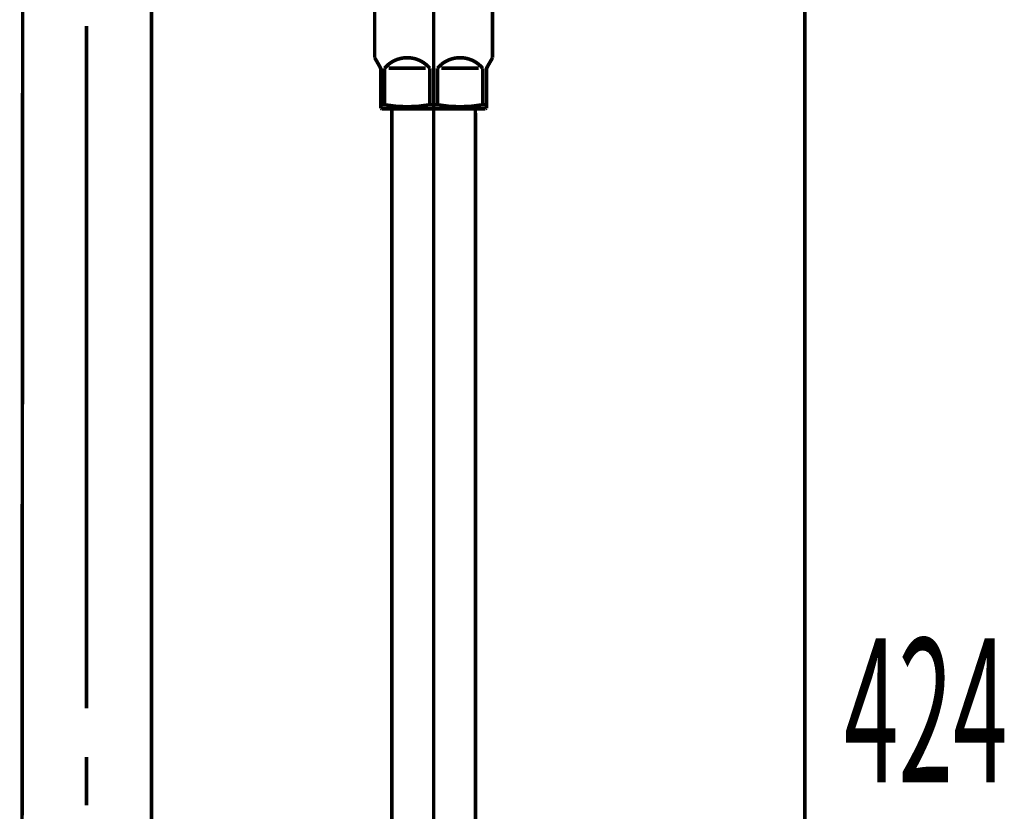
# Model space of a CAD drawing. Extents: x 75 to 471, y -279 to -11.
# Drawn here: x 164 to 188, y -209 to -190 of the extents above; entities that cross this region are included whole.
import ezdxf

# ---------------------------------------------------------------- set-up
doc = ezdxf.new("R2010")
doc.units = 0
doc.linetypes.add('AIGENLINE004', pattern=[13.007, 10, -1, 0.0035, -1, 0.0035, -1])
doc.layers.add('LAYER_12', color=7, linetype='CONTINUOUS')
doc.layers.add('LAYER_23', color=7, linetype='CONTINUOUS')
doc.styles.get("Standard").update_dxf_attribs({"font": 'TXT', "bigfont": 'BIGFONT'})

# ---------------------------------------------------------------- blocks, each defined once
blk = doc.blocks.new('AIGNBL0C02007B')
at = {"layer": 'LAYER_12', "const_width": 0.0882}
for points in [[(164.206, -226.2198), (164.2453, -177.7235)], [(167.4058, -233.8924), (167.4058, -186.7462)]]:
    blk.add_lwpolyline(points, dxfattribs=at)
blk = doc.blocks.new('AIGNBL0C020083')
at = {"layer": 'LAYER_12', "const_width": 0.0882}
for points in [[(165.8059, -193.7136), (165.8059, -189.9364)], [(165.8059, -206.734), (165.8059, -191.9332)], [(165.8059, -209.1207), (165.8059, -207.928)]]:
    blk.add_lwpolyline(points, dxfattribs=at)
blk = doc.blocks.new('AIGNBL0C010079')
at = {"layer": 'LAYER_12'}
for name in ['AIGNBL0C02007B', 'AIGNBL0C020083']:
    blk.add_blockref(name, (0, 0), dxfattribs=at)
blk = doc.blocks.new('AIGNBL17020003')
at = {"layer": 'LAYER_23', "linetype": 'AIGENLINE004', "const_width": 0.0882, "flags": 128}
blk.add_lwpolyline([(174.3435, -190.2781), (174.3435, -238.0365)], dxfattribs=at)
blk = doc.blocks.new('AIGNBL17020004')
at = {"layer": 'LAYER_23', "const_width": 0.0882}
blk.add_lwpolyline([(175.3732, -192.1888), (175.3732, -229.0782)], dxfattribs=at)
blk = doc.blocks.new('AIGNBL17020005')
at = {"layer": 'LAYER_23', "const_width": 0.0882}
blk.add_lwpolyline([(175.3677, -191.978), (175.3732, -192.1888)], dxfattribs=at)
blk = doc.blocks.new('AIGNBL17020011')
at = {"layer": 'LAYER_23', "const_width": 0.0882}
blk.add_lwpolyline([(173.3134, -192.1888), (173.3189, -191.978)], dxfattribs=at)
blk = doc.blocks.new('AIGNBL17020012')
at = {"layer": 'LAYER_23', "const_width": 0.0882}
blk.add_lwpolyline([(175.3677, -191.978), (173.3189, -191.978)], dxfattribs=at)
blk = doc.blocks.new('AIGNBL17020013')
at = {"layer": 'LAYER_23', "const_width": 0.0882}
blk.add_lwpolyline([(173.3134, -229.0782), (173.3134, -192.1888)], dxfattribs=at)
blk = doc.blocks.new('AIGNBL17020016')
at = {"layer": 'LAYER_23', "const_width": 0.0882}
blk.add_lwpolyline([(173.1373, -191.8774), (173.1373, -190.9782)], dxfattribs=at)
blk = doc.blocks.new('AIGNBL17020017')
at = {"layer": 'LAYER_23', "const_width": 0.0882}
blk.add_lwpolyline([(174.5371, -190.9782), (175.4497, -190.9782)], dxfattribs=at)
blk = doc.blocks.new('AIGNBL17020018')
at = {"layer": 'LAYER_23', "const_width": 0.0882}
blk.add_lwpolyline([(174.1495, -190.9782), (173.2372, -190.9782)], dxfattribs=at)
blk = doc.blocks.new('AIGNBL17020019')
at = {"layer": 'LAYER_23', "const_width": 0.0882}
blk.add_lwpolyline([(175.6433, -191.9635), (175.6185, -191.978)], dxfattribs=at)
blk = doc.blocks.new('AIGNBL1702001A')
at = {"layer": 'LAYER_23', "const_width": 0.0882}
blk.add_lwpolyline([(175.6185, -191.978), (173.0684, -191.978)], dxfattribs=at)
blk = doc.blocks.new('AIGNBL1702001B')
at = {"layer": 'LAYER_23', "const_width": 0.0882}
blk.add_lwpolyline([(175.6433, -191.8774), (175.6433, -191.9635)], dxfattribs=at)
blk = doc.blocks.new('AIGNBL1702001C')
at = {"layer": 'LAYER_23', "const_width": 0.0882}
blk.add_lwpolyline([(173.0433, -191.9635), (173.0433, -191.8774)], dxfattribs=at)
blk = doc.blocks.new('AIGNBL1702001D')
at = {"layer": 'LAYER_23', "const_width": 0.0882}
blk.add_lwpolyline([(173.1373, -191.8774), (173.0433, -191.8774)], dxfattribs=at)
blk = doc.blocks.new('AIGNBL1702001E')
at = {"layer": 'LAYER_23', "const_width": 0.0882}
blk.add_lwpolyline([(175.5496, -191.8774), (175.6433, -191.8774)], dxfattribs=at)
blk = doc.blocks.new('AIGNBL1702001F')
at = {"layer": 'LAYER_23', "const_width": 0.0882}
blk.add_lwpolyline([(174.2494, -191.8774), (174.4372, -191.8774)], dxfattribs=at)
blk = doc.blocks.new('AIGNBL17020020')
at = {"layer": 'LAYER_23', "const_width": 0.0882}
blk.add_lwpolyline([(175.6702, -190.932), (175.7935, -190.7184)], dxfattribs=at)
blk = doc.blocks.new('AIGNBL17020021')
at = {"layer": 'LAYER_23', "const_width": 0.0882}
blk.add_lwpolyline([(173.0167, -190.932), (172.8934, -190.7184)], dxfattribs=at)
blk = doc.blocks.new('AIGNBL17020022')
at = {"layer": 'LAYER_23', "const_width": 0.0882}
blk.add_lwpolyline([(172.8934, -190.7184), (172.8934, -185.4784)], dxfattribs=at)
blk = doc.blocks.new('AIGNBL17020023')
at = {"layer": 'LAYER_23', "color": 160, "linetype": 'AIGENLINE004', "const_width": 0.0882, "flags": 128}
blk.add_lwpolyline([(175.6433, -191.0319), (175.6433, -190.9782)], dxfattribs=at)
blk = doc.blocks.new('AIGNBL17020024')
at = {"layer": 'LAYER_23', "const_width": 0.0882}
blk.add_lwpolyline([(175.5496, -190.9782), (175.5496, -191.8774)], dxfattribs=at)
blk = doc.blocks.new('AIGNBL17020025')
at = {"layer": 'LAYER_23', "const_width": 0.0882}
blk.add_lwpolyline([(174.4372, -191.8774), (174.4372, -190.9782)], dxfattribs=at)
blk = doc.blocks.new('AIGNBL17020026')
at = {"layer": 'LAYER_23', "const_width": 0.0882}
blk.add_lwpolyline([(174.2494, -190.9782), (174.2494, -191.8774)], dxfattribs=at)
blk = doc.blocks.new('AIGNBL17020027')
at = {"layer": 'LAYER_23', "const_width": 0.0882}
blk.add_lwpolyline([(173.0433, -191.0319), (173.0433, -191.8774)], dxfattribs=at)
blk = doc.blocks.new('AIGNBL1702002A')
at = {"layer": 'LAYER_23', "const_width": 0.0882}
blk.add_lwpolyline([(175.7935, -190.7184), (175.7935, -185.4784)], dxfattribs=at)
blk = doc.blocks.new('AIGNBL1702002C')
at = {"layer": 'LAYER_23', "const_width": 0.0882}
blk.add_lwpolyline([(173.0684, -191.978), (173.0433, -191.9635)], dxfattribs=at)
blk = doc.blocks.new('AIGNBL17020037')
at = {"layer": 'LAYER_23', "linetype": 'AIGENLINE004', "const_width": 0.0882, "flags": 128}
blk.add_lwpolyline([(174.3435, -183.9791), (174.3435, -192.2784)], dxfattribs=at)
blk = doc.blocks.new('AIGNBL17020038')
at = {"layer": 'LAYER_23', "color": 160, "linetype": 'AIGENLINE004', "const_width": 0.0882, "flags": 128}
blk.add_lwpolyline([(175.6702, -190.932), (175.6433, -190.9782)], dxfattribs=at)
blk = doc.blocks.new('AIGNBL17020039')
at = {"layer": 'LAYER_23', "const_width": 0.0882}
blk.add_lwpolyline([(175.6433, -191.8774), (175.6433, -191.0319)], dxfattribs=at)
blk = doc.blocks.new('AIGNBL1702003A')
at = {"layer": 'LAYER_23', "color": 160, "linetype": 'AIGENLINE004', "const_width": 0.0882, "flags": 128}
blk.add_lwpolyline([(173.0167, -190.932), (173.0433, -190.9782)], dxfattribs=at)
blk = doc.blocks.new('AIGNBL1702003B')
at = {"layer": 'LAYER_23', "color": 160, "linetype": 'AIGENLINE004', "const_width": 0.0882, "flags": 128}
blk.add_lwpolyline([(173.0433, -190.9782), (173.0433, -191.0319)], dxfattribs=at)
blk = doc.blocks.new('AIGNBL1702003E')
at = {"layer": 'LAYER_23', "const_width": 0.0882}
blk.add_lwpolyline([(174.2494, -190.9782, 0.4144011), (173.2279, -190.8872), (173.1373, -190.9782)], format="xyb", dxfattribs=at)
blk = doc.blocks.new('AIGNBL1702003F')
at = {"layer": 'LAYER_23', "const_width": 0.0882}
blk.add_lwpolyline([(175.5496, -190.9782, 0.4142151), (174.5278, -190.8872), (174.4372, -190.9782)], format="xyb", dxfattribs=at)
blk = doc.blocks.new('AIGNBL17020040')
at = {"layer": 'LAYER_23', "const_width": 0.0882}
blk.add_lwpolyline([(174.4372, -191.8774, 0.0891677), (175.5496, -191.8774)], format="xyb", dxfattribs=at)
blk = doc.blocks.new('AIGNBL17020041')
at = {"layer": 'LAYER_23', "const_width": 0.0882}
blk.add_lwpolyline([(173.1373, -191.8774, 0.0892533), (174.2494, -191.8774)], format="xyb", dxfattribs=at)
blk = doc.blocks.new('AIGNBL17020042')
at = {"layer": 'LAYER_23', "const_width": 0.0882}
blk.add_lwpolyline([(175.6702, -190.932, 0.1314949), (175.6433, -191.0319)], format="xyb", dxfattribs=at)
blk = doc.blocks.new('AIGNBL17020043')
at = {"layer": 'LAYER_23', "const_width": 0.0882}
blk.add_lwpolyline([(173.0433, -191.0319, 0.1293033), (173.0167, -190.932)], format="xyb", dxfattribs=at)
blk = doc.blocks.new('AIGNBL17010002')
at = {"layer": 'LAYER_23'}
for name in ['AIGNBL17020037', 'AIGNBL17020022', 'AIGNBL1702002A', 'AIGNBL17020003', 'AIGNBL17020021', 'AIGNBL1702003E', 'AIGNBL1702003F', 'AIGNBL17020020', 'AIGNBL1702003A', 'AIGNBL17020043', 'AIGNBL1702003B', 'AIGNBL17020027', 'AIGNBL17020016', 'AIGNBL17020018', 'AIGNBL17020026', 'AIGNBL17020025', 'AIGNBL17020017', 'AIGNBL17020024', 'AIGNBL17020038', 'AIGNBL17020042', 'AIGNBL17020023', 'AIGNBL17020039', 'AIGNBL1702001C', 'AIGNBL1702001D', 'AIGNBL1702002C', 'AIGNBL1702001A', 'AIGNBL17020041', 'AIGNBL17020011', 'AIGNBL17020012', 'AIGNBL1702001F', 'AIGNBL17020040', 'AIGNBL17020005', 'AIGNBL1702001E', 'AIGNBL17020019', 'AIGNBL1702001B', 'AIGNBL17020013', 'AIGNBL17020004']:
    blk.add_blockref(name, (0, 0), dxfattribs=at)

msp = doc.modelspace()

# ---------------------------------------------------------------- linework, layer by layer
at = {"layer": 'LAYER_23', "const_width": 0.0882}
msp.add_lwpolyline([(183.4713, -230.5782), (183.4713, -188.4309)], dxfattribs=at)

# ---------------------------------------------------------------- block references
at = {"layer": 'LAYER_12'}
msp.add_blockref('AIGNBL0C010079', (0, 0), dxfattribs=at)
at = {"layer": 'LAYER_23'}
msp.add_blockref('AIGNBL17010002', (0, 0), dxfattribs=at)

# ---------------------------------------------------------------- texts
at = {"layer": 'LAYER_23', "width": 0.5}
msp.add_text('424', height=3.5376, dxfattribs=at).set_placement((184.4375, -208.552))

doc.saveas('drawing.dxf')
